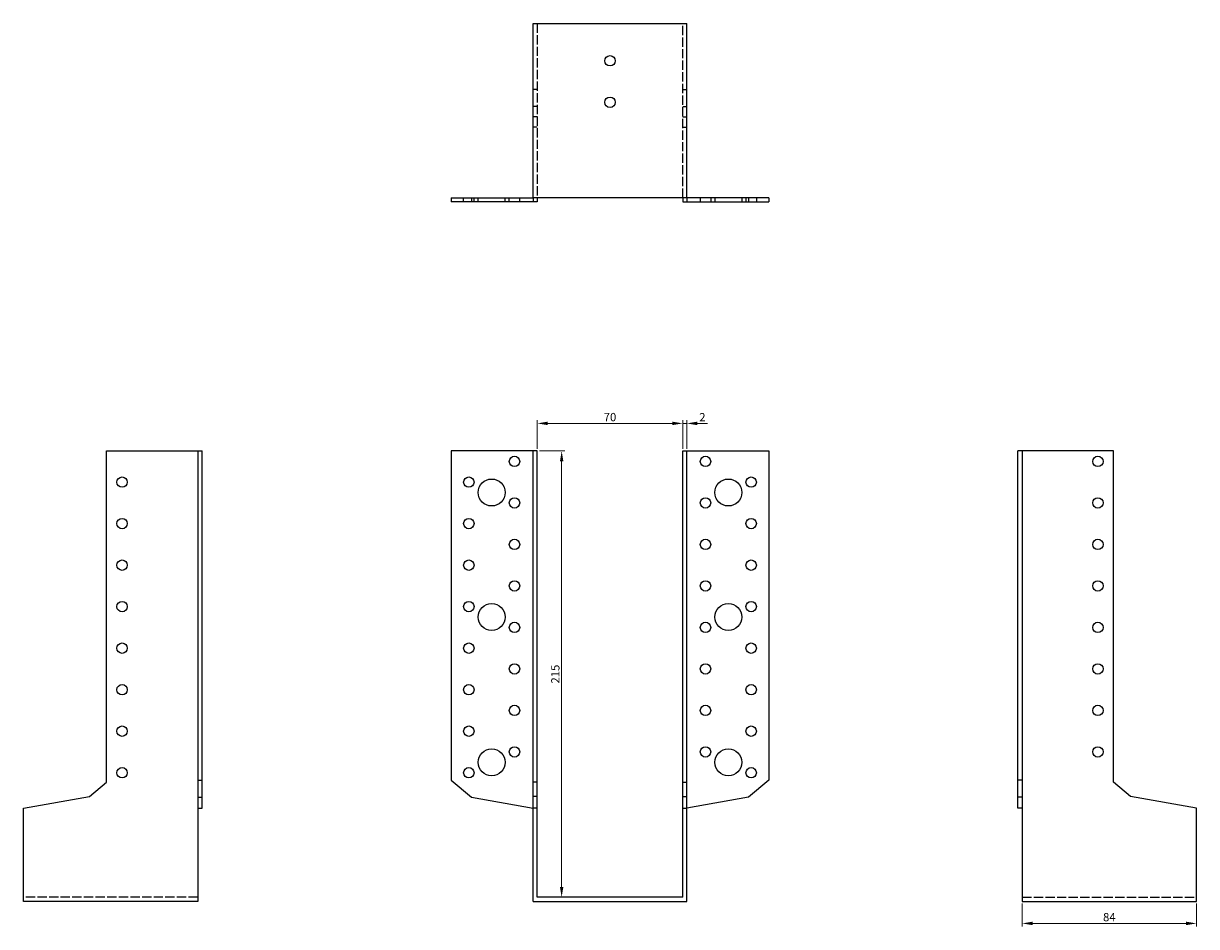
# Model space of a CAD drawing. Units: millimetres. Extents: x 1718 to 2352, y 1021 to 1814.
# Drawn here: x 1718 to 2282, y 1379 to 1814 of the extents above; entities that cross this region are included whole.
import ezdxf

# ---------------------------------------------------------------- set-up
doc = ezdxf.new("R2010")
doc.units = ezdxf.units.MM
doc.linetypes.add('DASHED', pattern=[0.2067, 0.1654, -0.0413])
for name, color, linetype, lineweight in [('Dimensions', 1, 'Continuous', 20), ('Hidden', 6, 'DASHED', 25), ('Part', 7, 'Continuous', 25)]:
    doc.layers.add(name, color=color, linetype=linetype, lineweight=lineweight)
doc.styles.add('EU_style', font='arial.ttf')
doc.dimstyles.new('Dim_2D', dxfattribs={"dimtxt": 4, "dimasz": 5, "dimexe": 1.5, "dimexo": 1, "dimgap": 1, "dimtad": 1, "dimdec": 1, "dimdsep": 46, "dimtxsty": 'EU_style', "dimcen": 2.5, "dimclrd": 256, "dimclre": 256, "dimclrt": 256, "dimadec": 0, "dimazin": 0, "dimtfac": 1, "dimtdec": 1, "dimtmove": 0, "dimatfit": 3, "dimfxl": 0, "dimtolj": 1, "dimtzin": 0, "dimlwd": -1, "dimlwe": -1, "dimarcsym": 0})

# ---------------------------------------------------------------- blocks, each defined once
blk = doc.blocks.new('*D3')
at = {"layer": 'Defpoints', "color": 0}
for p in [(2035, 1621.8), (1965, 1608.5), (2035, 1608.5)]:
    blk.add_point(p, dxfattribs=at)
at = {"layer": 'Dimensions'}
for p, q in [((1965, 1609.5), (1965, 1623.3)), ((1970, 1621.8), (2030, 1621.8)), ((2035, 1609.5), (2035, 1623.3))]:
    blk.add_line(p, q, dxfattribs=at)
for points in [[(1970, 1622.63), (1970, 1620.96), (1965, 1621.8)], [(2030, 1622.63), (2030, 1620.96), (2035, 1621.8)]]:
    blk.add_solid(points, dxfattribs=at)
at = {"layer": 'Dimensions', "insert": (2000, 1624.84), "char_height": 4, "attachment_point": 5, "style": 'EU_style'}
blk.add_mtext('\\A1;70', dxfattribs=at)
blk = doc.blocks.new('*D4')
at = {"layer": 'Defpoints', "color": 0}
for p in [(2037, 1621.8), (2035, 1608.5), (2037, 1608.5)]:
    blk.add_point(p, dxfattribs=at)
at = {"layer": 'Dimensions'}
for p, q in [((2030, 1621.8), (2025, 1621.8)), ((2035, 1609.5), (2035, 1623.3)), ((2035, 1621.8), (2037, 1621.8)), ((2037, 1609.5), (2037, 1623.3)), ((2042, 1621.8), (2047, 1621.8))]:
    blk.add_line(p, q, dxfattribs=at)
for points in [[(2030, 1622.63), (2030, 1620.96), (2035, 1621.8)], [(2042, 1622.63), (2042, 1620.96), (2037, 1621.8)]]:
    blk.add_solid(points, dxfattribs=at)
at = {"layer": 'Dimensions', "insert": (2044.5, 1624.81), "char_height": 4, "attachment_point": 5, "style": 'EU_style'}
blk.add_mtext('\\A1;2', dxfattribs=at)
blk = doc.blocks.new('*D5')
at = {"layer": 'Defpoints', "color": 0}
for p in [(1965, 1608.5), (1965, 1393.5), (1976.71, 1393.5)]:
    blk.add_point(p, dxfattribs=at)
at = {"layer": 'Dimensions'}
for p, q in [((1966, 1608.5), (1978.21, 1608.5)), ((1976.71, 1603.5), (1976.71, 1398.5)), ((1966, 1393.5), (1978.21, 1393.5))]:
    blk.add_line(p, q, dxfattribs=at)
for points in [[(1975.88, 1603.5), (1977.55, 1603.5), (1976.71, 1608.5)], [(1975.88, 1398.5), (1977.55, 1398.5), (1976.71, 1393.5)]]:
    blk.add_solid(points, dxfattribs=at)
at = {"layer": 'Dimensions', "insert": (1973.67, 1501), "char_height": 4, "attachment_point": 5, "rotation": 90, "style": 'EU_style'}
blk.add_mtext('\\A1;215', dxfattribs=at)
blk = doc.blocks.new('*D6')
at = {"layer": 'Defpoints', "color": 0}
for p in [(2198.5, 1391.5), (2282.5, 1391.5), (2282.5, 1380.87)]:
    blk.add_point(p, dxfattribs=at)
at = {"layer": 'Dimensions'}
for p, q in [((2198.5, 1390.5), (2198.5, 1379.37)), ((2282.5, 1390.5), (2282.5, 1379.37)), ((2203.5, 1380.87), (2277.5, 1380.87))]:
    blk.add_line(p, q, dxfattribs=at)
for points in [[(2203.5, 1381.71), (2203.5, 1380.04), (2198.5, 1380.87)], [(2277.5, 1381.71), (2277.5, 1380.04), (2282.5, 1380.87)]]:
    blk.add_solid(points, dxfattribs=at)
at = {"layer": 'Dimensions', "insert": (2240.5, 1383.91), "char_height": 4, "attachment_point": 5, "style": 'EU_style'}
blk.add_mtext('\\A1;84', dxfattribs=at)

msp = doc.modelspace()

# ---------------------------------------------------------------- linework, layer by layer
at = {"layer": 'Hidden', "ltscale": 27.092405}
for p, q in [((1965, 1814.5), (1965, 1730.5)), ((2035, 1730.5), (2035, 1814.5)), ((1801.5, 1393.5), (1717.5, 1393.5)), ((2198.5, 1393.5), (2282.5, 1393.5))]:
    msp.add_line(p, q, dxfattribs=at)
at = {"layer": 'Hidden', "ltscale": 3.809293}
for p, q in [((1965, 1782.74), (1963, 1782.74)), ((2035, 1782.74), (2037, 1782.74)), ((1965, 1774.5), (1963, 1774.5)), ((2035, 1774.5), (2037, 1774.5)), ((1965, 1769.5), (1963, 1769.5)), ((2035, 1769.5), (2037, 1769.5)), ((1965, 1764.5), (1963, 1764.5)), ((2035, 1764.5), (2037, 1764.5)), ((1929.5, 1728.5), (1929.5, 1730.5)), ((1934.5, 1728.5), (1934.5, 1730.5)), ((1936.5, 1728.5), (1936.5, 1730.5)), ((1949.5, 1728.5), (1949.5, 1730.5)), ((1951.5, 1728.5), (1951.5, 1730.5)), ((1956.5, 1728.5), (1956.5, 1730.5)), ((2043.5, 1730.5), (2043.5, 1728.5)), ((2048.5, 1730.5), (2048.5, 1728.5)), ((2050.5, 1730.5), (2050.5, 1728.5)), ((2063.5, 1730.5), (2063.5, 1728.5)), ((2065.5, 1730.5), (2065.5, 1728.5)), ((2070.5, 1730.5), (2070.5, 1728.5))]:
    msp.add_line(p, q, dxfattribs=at)
at = {"layer": 'Part'}
for p, q in [((1963, 1730.5), (1963, 1814.5)), ((1963, 1814.5), (2037, 1814.5)), ((2037, 1730.5), (2037, 1814.5)), ((1923.5, 1730.5), (1923.5, 1728.5)), ((1923.5, 1730.5), (1933.32, 1730.5)), ((1933.32, 1730.5), (1933.32, 1728.5)), ((1933.32, 1730.5), (1963, 1730.5)), ((1963, 1730.5), (1963, 1728.5)), ((2037, 1730.5), (1963, 1730.5)), ((1965, 1730.5), (1965, 1728.5)), ((2035, 1730.5), (2035, 1728.5)), ((2066.68, 1730.5), (2037, 1730.5)), ((2037, 1730.5), (2037, 1728.5)), ((2076.5, 1730.5), (2066.68, 1730.5)), ((2066.68, 1730.5), (2066.68, 1728.5)), ((2076.5, 1730.5), (2076.5, 1728.5)), ((1933.32, 1728.5), (1923.5, 1728.5)), ((1963, 1728.5), (1933.32, 1728.5)), ((1965, 1728.5), (1963, 1728.5)), ((2035, 1728.5), (2037, 1728.5)), ((2037, 1728.5), (2066.68, 1728.5)), ((2066.68, 1728.5), (2076.5, 1728.5)), ((1757.5, 1608.5), (1801.5, 1608.5)), ((1757.5, 1448.99), (1757.5, 1608.5)), ((1801.5, 1608.5), (1801.5, 1449.95)), ((1801.5, 1608.5), (1803.5, 1608.5)), ((1803.5, 1449.95), (1803.5, 1608.5)), ((1923.5, 1608.5), (1923.5, 1449.95)), ((1963, 1608.5), (1923.5, 1608.5)), ((1965, 1608.5), (1963, 1608.5)), ((1963, 1448.99), (1963, 1608.5)), ((1965, 1448.99), (1965, 1608.5)), ((2035, 1448.99), (2035, 1608.5)), ((2035, 1608.5), (2037, 1608.5)), ((2037, 1608.5), (2076.5, 1608.5)), ((2037, 1448.99), (2037, 1608.5)), ((2076.5, 1608.5), (2076.5, 1449.95)), ((2198.5, 1608.5), (2196.5, 1608.5)), ((2196.5, 1449.95), (2196.5, 1608.5)), ((2198.5, 1608.5), (2198.5, 1449.95)), ((2242.5, 1608.5), (2198.5, 1608.5)), ((2242.5, 1448.99), (2242.5, 1608.5)), ((1749.26, 1442.08), (1757.5, 1448.99)), ((1801.5, 1449.95), (1803.5, 1449.95)), ((1801.5, 1449.95), (1801.5, 1441.71)), ((1803.5, 1441.71), (1803.5, 1449.95)), ((1923.5, 1449.95), (1933.32, 1441.71)), ((1965, 1448.99), (1963, 1448.99)), ((1963, 1442.08), (1963, 1448.99)), ((1965, 1442.08), (1965, 1448.99)), ((2035, 1442.08), (2035, 1448.99)), ((2035, 1448.99), (2037, 1448.99)), ((2037, 1442.08), (2037, 1448.99)), ((2076.5, 1449.95), (2066.68, 1441.71)), ((2198.5, 1449.95), (2196.5, 1449.95)), ((2196.5, 1441.71), (2196.5, 1449.95)), ((2198.5, 1449.95), (2198.5, 1441.71)), ((2250.74, 1442.08), (2242.5, 1448.99)), ((1717.5, 1436.48), (1749.26, 1442.08)), ((1801.5, 1441.71), (1803.5, 1441.71)), ((1801.5, 1441.71), (1801.5, 1436.48)), ((1803.5, 1436.48), (1803.5, 1441.71)), ((1933.32, 1441.71), (1963, 1436.48)), ((1965, 1442.08), (1963, 1442.08)), ((1963, 1436.48), (1963, 1442.08)), ((1965, 1436.48), (1965, 1442.08)), ((2035, 1436.48), (2035, 1442.08)), ((2035, 1442.08), (2037, 1442.08)), ((2037, 1436.48), (2037, 1442.08)), ((2066.68, 1441.71), (2037, 1436.48)), ((2198.5, 1441.71), (2196.5, 1441.71)), ((2196.5, 1436.48), (2196.5, 1441.71)), ((2198.5, 1441.71), (2198.5, 1436.48)), ((2282.5, 1436.48), (2250.74, 1442.08)), ((1717.5, 1391.5), (1717.5, 1436.48)), ((1801.5, 1436.48), (1803.5, 1436.48)), ((1801.5, 1436.48), (1801.5, 1391.5)), ((1965, 1436.48), (1963, 1436.48)), ((1963, 1391.5), (1963, 1436.48)), ((1965, 1393.5), (1965, 1436.48)), ((2035, 1393.5), (2035, 1436.48)), ((2035, 1436.48), (2037, 1436.48)), ((2037, 1391.5), (2037, 1436.48)), ((2198.5, 1436.48), (2196.5, 1436.48)), ((2198.5, 1436.48), (2198.5, 1391.5)), ((2282.5, 1391.5), (2282.5, 1436.48)), ((1801.5, 1391.5), (1717.5, 1391.5)), ((1963, 1391.5), (2037, 1391.5)), ((2035, 1393.5), (1965, 1393.5)), ((2198.5, 1391.5), (2282.5, 1391.5))]:
    msp.add_line(p, q, dxfattribs=at)
for centre, radius in [((2000, 1796.5), 2.5), ((2000, 1776.5), 2.5), ((1954, 1603.5), 2.5), ((2046, 1603.5), 2.5), ((2235, 1603.5), 2.5), ((1765, 1593.5), 2.5), ((1932, 1593.5), 2.5), ((1943, 1588.5), 6.5), ((2057, 1588.5), 6.5), ((2068, 1593.5), 2.5), ((1954, 1583.5), 2.5), ((2046, 1583.5), 2.5), ((2235, 1583.5), 2.5), ((1765, 1573.5), 2.5), ((1932, 1573.5), 2.5), ((2068, 1573.5), 2.5), ((1954, 1563.5), 2.5), ((2046, 1563.5), 2.5), ((2235, 1563.5), 2.5), ((1765, 1553.5), 2.5), ((1932, 1553.5), 2.5), ((2068, 1553.5), 2.5), ((1954, 1543.5), 2.5), ((2046, 1543.5), 2.5), ((2235, 1543.5), 2.5), ((1765, 1533.5), 2.5), ((1932, 1533.5), 2.5), ((1943, 1528.5), 6.5), ((2057, 1528.5), 6.5), ((2068, 1533.5), 2.5), ((1954, 1523.5), 2.5), ((2046, 1523.5), 2.5), ((2235, 1523.5), 2.5), ((1765, 1513.5), 2.5), ((1932, 1513.5), 2.5), ((2068, 1513.5), 2.5), ((1954, 1503.5), 2.5), ((2046, 1503.5), 2.5), ((2235, 1503.5), 2.5), ((1765, 1493.5), 2.5), ((1932, 1493.5), 2.5), ((2068, 1493.5), 2.5), ((1954, 1483.5), 2.5), ((2046, 1483.5), 2.5), ((2235, 1483.5), 2.5), ((1765, 1473.5), 2.5), ((1932, 1473.5), 2.5), ((2068, 1473.5), 2.5), ((1943, 1458.5), 6.5), ((1954, 1463.5), 2.5), ((2046, 1463.5), 2.5), ((2057, 1458.5), 6.5), ((2235, 1463.5), 2.5), ((1765, 1453.5), 2.5), ((1932, 1453.5), 2.5), ((2068, 1453.5), 2.5)]:
    msp.add_circle(centre, radius, dxfattribs=at)

# ---------------------------------------------------------------- dimensions: what is measured, and where the dimension line sits
at = {"layer": 'Dimensions'}
for base, p1, p2, picture, middle in [((2035, 1621.8), (1965, 1608.5), (2035, 1608.5), '*D3', (2000, 1624.84)), ((2282.5, 1380.87), (2198.5, 1391.5), (2282.5, 1391.5), '*D6', (2240.5, 1383.91))]:
    dim = msp.add_linear_dim(base=base, p1=p1, p2=p2, dimstyle='Dim_2D', dxfattribs=at)
    dim.commit()
    dim.dimension.update_dxf_attribs({"geometry": picture, "text_midpoint": middle})
dim = msp.add_linear_dim(base=(2037, 1621.8), p1=(2035, 1608.5), p2=(2037, 1608.5), dimstyle='Dim_2D', override={"dimtmove": 1}, dxfattribs=at)
dim.commit()
dim.dimension.update_dxf_attribs({"geometry": '*D4', "text_midpoint": (2044.5, 1621.8), "dimtype": 160})
dim = msp.add_linear_dim(base=(1976.71, 1393.5), p1=(1965, 1608.5), p2=(1965, 1393.5), angle=90, dimstyle='Dim_2D', dxfattribs=at)
dim.commit()
dim.dimension.update_dxf_attribs({"geometry": '*D5', "text_midpoint": (1973.67, 1501)})

doc.saveas('drawing.dxf')
